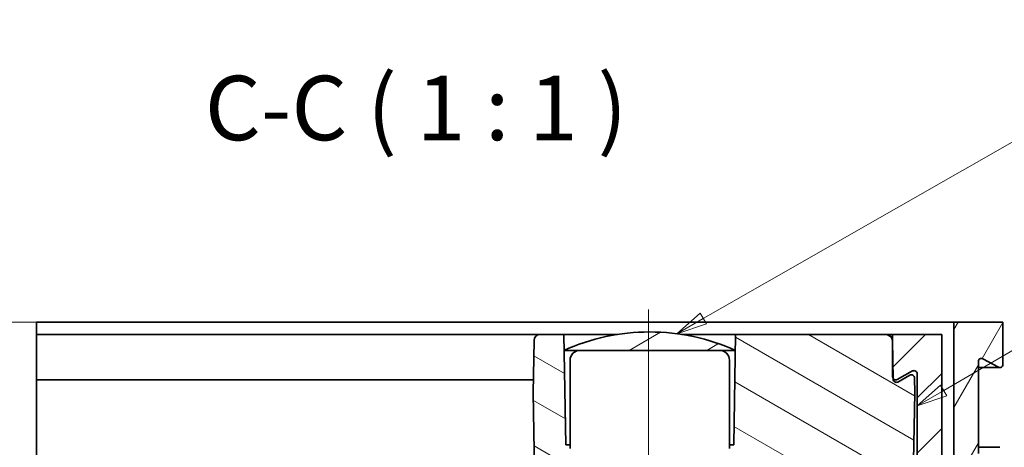
# Model space of a CAD drawing. Units: millimetres. Extents: x 0 to 2520, y 0 to 1782.
# Drawn here: x 1613 to 2095, y 1166 to 1375 of the extents above; entities that cross this region are included whole.
import ezdxf

# ---------------------------------------------------------------- set-up
doc = ezdxf.new("R2010")
doc.units = ezdxf.units.MM
doc.header["$LTSCALE"] = 6
for name, color, linetype, lineweight, true_color in [('Kóta (ISO)', 5, 'Continuous', 9, 0x0000ff), ('Osa (ISO)', 1, 'Continuous', 9, 0xff0000), ('Značka (ISO)', 5, 'Continuous', 9, 0x0000ff), ('Šrafy (ISO)', 6, 'Continuous', 9, 0xff00ff)]:
    doc.layers.add(name, color=color, linetype=linetype, lineweight=lineweight, true_color=true_color)
doc.layers.add('Viditelná (ISO)', color=7, linetype='Continuous', lineweight=35)
doc.styles.add('Text popisu (ISO)', font='tahoma.ttf')
doc.styles.add('Text poznámky (ISO)', font='tahoma.ttf')
doc.dimstyles.new('Výchozí (ISO)', dxfattribs={"dimscale": 6, "dimtxt": 3.5, "dimasz": 2.5, "dimexe": 1, "dimexo": 0, "dimgap": 0.762, "dimtad": 1, "dimrnd": 1e-08, "dimtxsty": 'Text poznámky (ISO)', "dimcen": 0.09, "dimdle": 10, "dimclrd": 256, "dimclre": 256, "dimclrt": 256, "dimazin": 2, "dimtfac": 1.001485705375671, "dimtmove": 0, "dimatfit": 3, "dimfxl": 1, "dimtolj": 1, "dimlwd": -1, "dimlwe": -1, "dimarcsym": 0})

# ---------------------------------------------------------------- blocks, each defined once
blk = doc.blocks.new('Pozice2')
at = {"layer": 'Značka (ISO)'}
for p, q in [((344.238637280414, 199.0072151708879), (376.3979002064216, 217.6691440077457)), ((376.3979002064216, 217.6691440077457), (392.1478994911658, 217.6691440077457)), ((343.9876820816552, 199.4396749819871), (342.0763382249182, 197.7524391770938)), ((344.4895924791728, 198.5747553597888), (343.9876820816552, 199.4396749819871)), ((344.238637280414, 199.0072151708879), (342.0763382249182, 197.7524391770938)), ((342.0763382249182, 197.7524391770938), (344.4895924791728, 198.5747553597888))]:
    blk.add_line(p, q, dxfattribs=at)
at = {"layer": 'Značka (ISO)', "flags": 128}
blk.add_lwpolyline([(343.9876937866211, 199.4396781921387), (342.0763397216797, 197.7524375915527), (344.4895935058594, 198.5747528076172), (343.9876937866211, 199.4396781921387)], dxfattribs=at)
at = {"layer": 'Značka (ISO)'}
blk.add_solid([(343.9876937866211, 199.4396781921387), (342.0763397216797, 197.7524375915527), (344.4895935058594, 198.5747528076172), (343.9876937866211, 199.4396781921387)], dxfattribs=at)
at = {"layer": 'Značka (ISO)', "insert": (384.2728998487937, 224.286951455656), "char_height": 5.249999761581421, "attachment_point": 5, "style": 'Text popisu (ISO)'}
blk.add_mtext('2', dxfattribs=at)
blk = doc.blocks.new('Pozice4')
at = {"layer": 'Značka (ISO)'}
for p, q in [((324.6435143720087, 204.8687842484841), (376.2076407499889, 234.3186368059324)), ((376.2076407499889, 234.3186368059324), (391.9576400347331, 234.3186368059324)), ((324.3955424225322, 205.3029615305623), (322.4726279616175, 203.6289245011018)), ((324.6435143720087, 204.8687842484841), (322.4726279616175, 203.6289245011018)), ((324.8914863214851, 204.4346069664058), (324.3955424225322, 205.3029615305623)), ((322.4726279616175, 203.6289245011018), (324.8914863214851, 204.4346069664058))]:
    blk.add_line(p, q, dxfattribs=at)
at = {"layer": 'Značka (ISO)', "flags": 128}
blk.add_lwpolyline([(324.3955612182617, 205.3029632568359), (322.4726104736328, 203.6289215087891), (324.891471862793, 204.4346046447754), (324.3955612182617, 205.3029632568359)], dxfattribs=at)
at = {"layer": 'Značka (ISO)'}
blk.add_solid([(324.3955612182617, 205.3029632568359), (322.4726104736328, 203.6289215087891), (324.891471862793, 204.4346046447754), (324.3955612182617, 205.3029632568359)], dxfattribs=at)
at = {"layer": 'Značka (ISO)', "insert": (384.082640392361, 241.0470603184731), "char_height": 5.249999761581421, "attachment_point": 5, "style": 'Text popisu (ISO)'}
blk.add_mtext('5', dxfattribs=at)
blk = doc.blocks.new('*D47')
at = {"layer": 'Defpoints', "color": 0, "transparency": 16777216}
for p in [(1521.587517187695, 1227.414408841051), (1621.658029349496, 1227.41440884105), (1621.658029349493, 927.4144088410349)]:
    blk.add_point(p, dxfattribs=at)
at = {"layer": 'Kóta (ISO)', "transparency": 16777216}
for p, q in [((1621.658029349496, 1227.41440884105), (1515.587517187695, 1227.414408841051)), ((1521.587517187695, 942.4144088410349), (1521.587517187695, 1212.414408841051)), ((1621.658029349493, 927.4144088410349), (1515.587517187695, 927.4144088410349))]:
    blk.add_line(p, q, dxfattribs=at)
for points in [[(1519.087517187695, 1212.414408841051), (1524.087517187695, 1212.414408841051), (1521.587517187695, 1227.414408841051)], [(1519.087517187695, 942.4144088410349), (1524.087517187695, 942.4144088410349), (1521.587517187695, 927.4144088410349)]]:
    blk.add_solid(points, dxfattribs=at)
at = {"layer": 'Kóta (ISO)', "transparency": 16777216, "insert": (1495.155208396766, 1063.106484151737), "char_height": 21, "attachment_point": 1, "rotation": 90, "style": 'Text poznámky (ISO)'}
blk.add_mtext('\\A1;50', dxfattribs=at)

msp = doc.modelspace()

# ---------------------------------------------------------------- hatches: boundary and pattern name
at = {"layer": 'Šrafy (ISO)'}
h = msp.add_hatch(dxfattribs=at)
h.set_pattern_fill('ANSI31', color=256, scale=152.4, angle=15, style=0)
h.set_pattern_definition([(59.99999999999999, (0, 0), (-16.49778394209356, 9.525000000000002), [])])
edge = h.paths.add_edge_path()
edge.add_line((2048.799586088036, 988.6144088410252), (2039.799586088035, 988.6144088410271))
edge.add_line((2039.799586088036, 988.6144088410272), (2039.799586088037, 1005.970374206703))
edge.add_line((2039.799586088037, 1005.970374206703), (2048.799586088022, 1044.953657075222))
edge.add_line((2048.799586088022, 1044.953657075222), (2048.799586088022, 1050.414408841025))
edge.add_line((2048.799586088022, 1050.414408841025), (2048.799586088022, 1056.414408841027))
edge.add_line((2048.799586088022, 1056.414408841027), (2082.399586088042, 1056.414408841026))
edge.add_line((2082.399586088043, 1056.414408841026), (2082.399586088022, 1020.414408841027))
edge.add_line((2082.399586088022, 1020.414408841027), (2094.399586088035, 1020.414408841025))
edge.add_line((2094.399586088035, 1020.414408841025), (2094.39958608804, 1068.414408841024))
edge.add_line((2094.39958608804, 1068.414408841024), (2048.799586088022, 1068.414408841025))
edge.add_line((2048.799586088022, 1068.414408841025), (2082.399586088052, 1102.014408841029))
edge.add_line((2082.399586088053, 1102.014408841029), (2082.399586088056, 1135.614408841029))
edge.add_line((2082.399586088056, 1135.61440884103), (2094.399586088057, 1142.21440884103))
edge.add_line((2094.399586088057, 1142.21440884103), (2094.399586088059, 1164.714408841027))
edge.add_ellipse((2092.89958608806, 1164.714408841027), major_axis=(1.500000000000011, 3.182865233115943e-15), ratio=1, start_angle=0, end_angle=118.6581558888715)
edge.add_line((2092.180211926716, 1166.030653809105), (2084.618960249407, 1161.898163872953))
edge.add_ellipse((2083.899586088052, 1163.214408841027), major_axis=(0.7193741613552306, -1.316244968071933), ratio=1, start_angle=241.341844110664, end_angle=359.9999999999627, ccw=False)
edge.add_line((2082.399586088053, 1163.214408841027), (2082.399586088054, 1208.214408841025))
edge.add_ellipse((2083.899586088053, 1208.214408841027), major_axis=(-1.499999999999996, -8.8247950073624e-13), ratio=1, start_angle=241.34184411100722, end_angle=360.00000000003143, ccw=False)
edge.add_line((2084.6189602494, 1209.530653809104), (2092.180211926707, 1205.398163872949))
edge.add_ellipse((2092.899586088054, 1206.714408841025), major_axis=(-0.7193741613466257, -1.316244968076734), ratio=1, start_angle=0, end_angle=118.6581558889688)
edge.add_line((2094.399586088054, 1206.714408841025), (2094.399586088055, 1227.414408841025))
edge.add_line((2094.399586088055, 1227.414408841025), (2070.399586088054, 1227.414408841025))
edge.add_line((2070.399586088054, 1227.414408841025), (2070.399586088053, 1160.132109156))
edge.add_line((2070.399586088053, 1160.132109156), (2070.399586088053, 1139.65947092991))
edge.add_line((2070.399586088052, 1139.65947092991), (2070.399586088051, 1106.984971589508))
edge.add_line((2070.399586088051, 1106.984971589508), (2036.799586088036, 1073.384971589521))
edge.add_line((2036.799586088036, 1073.384971589521), (2036.799586088032, 1046.320884374887))
edge.add_line((2036.799586088032, 1046.320884374887), (2030.50901669559, 1019.073434815978))
edge.add_line((2030.50901669559, 1019.073434815978), (2023.476996465316, 988.614408841027))
edge.add_line((2023.476996465316, 988.6144088410272), (1993.535376599222, 988.6144088410292))
edge.add_line((1993.535376599222, 988.6144088410291), (1983.016964823838, 988.6144088410322))
edge.add_line((1983.016964823838, 988.6144088410323), (1950.99958608804, 988.6144088410377))
edge.add_line((1950.99958608804, 988.6144088410376), (1950.999586088035, 976.6144088410293))
edge.add_line((1950.999586088035, 976.6144088410293), (1964.199586088034, 976.6144088410257))
edge.add_line((1964.199586088034, 976.6144088410258), (1964.199586088034, 939.4144088410275))
edge.add_line((1964.199586088034, 939.4144088410274), (1962.999586088038, 939.4144088410274))
edge.add_line((1962.999586088038, 939.4144088410274), (1940.929712366399, 939.4144088410277))
edge.add_line((1940.929712366399, 939.4144088410277), (1921.658029349504, 939.4144088410277))
edge.add_line((1921.658029349504, 939.4144088410277), (1921.658029349503, 927.414408841028))
edge.add_line((1921.658029349503, 927.414408841028), (2094.399586088038, 927.4144088410253))
edge.add_line((2094.399586088038, 927.4144088410253), (2094.399586088039, 975.4144088410253))
edge.add_line((2094.399586088039, 975.4144088410253), (2082.399586088039, 975.4144088410238))
edge.add_line((2082.399586088039, 975.4144088410238), (2082.399586088038, 939.4144088410256))
edge.add_line((2082.399586088038, 939.4144088410256), (2078.799586088039, 939.4144088410256))
edge.add_line((2078.799586088038, 939.4144088410256), (2048.799586088036, 939.4144088410261))
edge.add_line((2048.799586088036, 939.4144088410261), (2048.799586088036, 988.6144088410252))
h.paths.add_polyline_path([(2036.799586088036, 976.6144088410242), (2036.799586088036, 939.4144088410256), (1976.199586088034, 939.4144088410267), (1976.199586088034, 976.6144088410259)], flags=0)
h = msp.add_hatch(dxfattribs=at)
h.set_pattern_fill('ANSI31', color=256, scale=152.4, angle=105, style=0)
h.set_pattern_definition([(150, (0, 0), (-9.525, -16.49778394209356), [])])
edge = h.paths.add_edge_path()
edge.add_line((1949.404807309405, 1083.414408840862), (1948.571889608692, 1083.414408840862))
edge.add_line((1948.571889608693, 1083.414408840862), (1947.158029349505, 1002.414408840863))
edge.add_line((1947.158029349505, 1002.414408840863), (1962.137936674605, 1002.414408840862))
edge.add_ellipse((1962.137936674606, 1003.914408840863), major_axis=(-1.500000034811053, 2.149337013088725e-14), ratio=1, start_angle=89.99999999996827, end_angle=179.0000000232084)
edge.add_line((1963.637708252157, 1003.888230231207), (1963.658029349506, 1005.052425092238))
edge.add_line((1963.658029349506, 1005.052425092238), (1963.658029349508, 1105.214686478704))
edge.add_ellipse((1962.158029349507, 1105.214686478706), major_axis=(1.499999999999978, -3.481604592758386e-14), ratio=1, start_angle=0, end_angle=89.00000000000118)
edge.add_line((1962.184207959164, 1106.714458021441), (1957.931850739852, 1106.788683192802))
edge.add_ellipse((1957.958029349508, 1108.288454735536), major_axis=(-0.02617860965595142, -1.499771542734595), ratio=1, start_angle=271.00000000000074, end_angle=359.9999999999917, ccw=False)
edge.add_line((1956.458029349508, 1108.288454735536), (1956.458029349508, 1119.140454343015))
edge.add_ellipse((1957.958029349508, 1119.140454343017), major_axis=(-1.500000000000001, 2.14933696320823e-14), ratio=1, start_angle=270.99999999999994, end_angle=360.00000000006594, ccw=False)
edge.add_line((1957.931850739852, 1120.640225885751), (1962.184207959164, 1120.714451057111))
edge.add_ellipse((1962.158029349507, 1122.214222599846), major_axis=(0.02617860965590429, -1.499771542734596), ratio=1, start_angle=8.584640110354835e-12, end_angle=88.99999999999979)
edge.add_line((1963.658029349507, 1122.214222599846), (1963.658029349508, 1122.95441477759))
edge.add_ellipse((1975.658029349507, 1122.95441477759), major_axis=(1.719600537271377e-13, 12.00091400306652), ratio=0.9999238388787478, start_angle=0.7070888304759251, end_angle=90.0000000000008, ccw=False)
edge.add_line((1975.509940770229, 1134.954414916791), (2040.290697166919, 1135.753977542329))
edge.add_line((2040.290697166919, 1135.753977542329), (2040.458029349507, 1145.340431862354))
edge.add_line((2040.458029349507, 1145.340431862354), (2040.705891980519, 1159.540472482764))
edge.add_line((2040.705891980519, 1159.540472482764), (2040.713884608518, 1159.998369834077))
edge.add_ellipse((2042.213656151252, 1159.972191224419), major_axis=(-1.499771542734583, 0.02617860965592729), ratio=1, start_angle=241.9999999999967, end_angle=359.9999999999587, ccw=False)
edge.add_line((2042.940870581621, 1161.284120785128), (2048.448092383815, 1158.231417891813))
edge.add_ellipse((2049.175306814186, 1159.543347452524), major_axis=(-0.7272144303695928, -1.311929560709042), ratio=1, start_angle=1.067473664966197e-11, end_angle=118.0000000000037)
edge.add_line((2050.67507835692, 1159.517168842868), (2051.258029349509, 1192.914408840862))
edge.add_line((2051.258029349509, 1192.914408840862), (2051.131476193536, 1200.164634290756))
edge.add_ellipse((2049.631704650802, 1200.138455681099), major_axis=(1.499771542734583, 0.02617860965589097), ratio=1, start_angle=4.218687729493209e-11, end_angle=118.0000000000039)
edge.add_line((2048.904490220432, 1201.450385241808), (2042.940870581622, 1198.144696896596))
edge.add_ellipse((2042.213656151252, 1199.456626457304), major_axis=(0.727214430369555, -1.311929560709056), ratio=1, start_angle=241.9999999999967, end_angle=360.00000000002257, ccw=False)
edge.add_line((2040.713884608517, 1199.430447847648), (2040.705889493689, 1199.888487669397))
edge.add_line((2040.705889493689, 1199.888487669397), (2040.458029349509, 1214.088385819334))
edge.add_line((2040.458029349509, 1214.088385819334), (2040.381604438124, 1218.466766060173))
edge.add_ellipse((2037.382061352655, 1218.414408840861), major_axis=(2.999543085469193, 0.05235721931180859), ratio=1, start_angle=9.109108607711511e-12, end_angle=88.99999999999928)
edge.add_line((2037.382061352655, 1221.414408840861), (1963.64924298511, 1221.414408840863))
edge.add_line((1963.64924298511, 1221.414408840862), (1963.514221878775, 1213.679054839608))
edge.add_line((1963.514221878775, 1213.679054839608), (1963.51309347867, 1213.614408840853))
edge.add_line((1963.51309347867, 1213.614408840853), (1962.706669478986, 1167.414408840863))
edge.add_line((1962.706669478986, 1167.414408840863), (1960.658029349504, 1167.414408840863))
edge.add_line((1960.658029349504, 1167.414408840863), (1960.658029349504, 1165.614408840854))
edge.add_line((1960.658029349504, 1165.614408840854), (1949.763474746869, 1165.61440884085))
edge.add_line((1949.763474746869, 1165.61440884085), (1949.404807309405, 1083.414408840862))
edge = h.paths.add_edge_path()
edge.add_line((1894.744169090321, 1083.414408840862), (1893.911251389608, 1083.414408840862))
edge.add_line((1893.911251389608, 1083.414408840862), (1893.552583952148, 1165.614408840847))
edge.add_line((1893.552583952148, 1165.614408840847), (1882.658029349503, 1165.614408840855))
edge.add_line((1882.658029349504, 1165.614408840855), (1882.658029349503, 1167.414408840861))
edge.add_line((1882.658029349503, 1167.414408840861), (1880.609389220032, 1167.414408840863))
edge.add_line((1880.609389220032, 1167.414408840863), (1879.802965220349, 1213.614408840855))
edge.add_line((1879.802965220349, 1213.614408840855), (1879.801836820242, 1213.679054839622))
edge.add_line((1879.801836820242, 1213.679054839622), (1879.666815713908, 1221.414408840863))
edge.add_line((1879.666815713908, 1221.414408840863), (1868.103590489311, 1221.414408840863))
edge.add_ellipse((1868.103590489311, 1218.414408840864), major_axis=(2.966406296866366e-14, 3.000000000000009), ratio=1, start_angle=5.59777623937579e-13, end_angle=88.99999999999991)
edge.add_line((1865.104047403842, 1218.466766060176), (1864.658029349509, 1192.914408840865))
edge.add_line((1864.658029349509, 1192.914408840865), (1867.95749357027, 1003.888230231209))
edge.add_ellipse((1869.457265113005, 1003.914408840865), major_axis=(-1.49977154273457, -0.02617860965572111), ratio=1, start_angle=0, end_angle=89.0000000000081)
edge.add_line((1869.457265113005, 1002.414408840865), (1896.158029349506, 1002.414408840864))
edge.add_line((1896.158029349506, 1002.414408840864), (1894.744169090321, 1083.414408840862))
h = msp.add_hatch(dxfattribs=at)
h.set_pattern_fill('ANSI31', color=256, scale=152.4, angle=-15, style=0)
h.set_pattern_definition([(30, (0, 0), (-9.525, 16.49778394209356), [])])
edge = h.paths.add_edge_path()
edge.add_ellipse((1921.550874431236, 1120.614465126048), major_axis=(0.1071549182571554, 101.9999437148059), ratio=1, start_angle=2.616357021975953e-15, end_angle=24.22133032550049)
edge.add_ellipse((1921.550874437009, 1120.614465113209), major_axis=(-41.74903761676511, 93.06458972641524), ratio=1, start_angle=0, end_angle=0.08856668536162045)
edge.add_line((1879.658029349495, 1213.614408840857), (1879.802965220349, 1213.614408840855))
edge.add_line((1879.802965220349, 1213.614408840855), (1887.458029349506, 1213.614408840855))
edge.add_line((1887.458029349506, 1213.614408840855), (1955.858029349504, 1213.614408840854))
edge.add_line((1955.858029349504, 1213.614408840854), (1963.513093478672, 1213.614408840855))
edge.add_line((1963.513093478672, 1213.614408840855), (1963.658029349492, 1213.614408840855))
edge.add_ellipse((1921.765184258127, 1120.614465104652), major_axis=(41.89284509136626, 92.99994373620221), ratio=1, start_angle=5.799835006040645e-13, end_angle=0.08856668533280831)
edge.add_ellipse((1921.765184267747, 1120.614465126048), major_axis=(41.74903761102897, 93.0645897135578), ratio=1, start_angle=0, end_angle=24.22133032552167)
h = msp.add_hatch(dxfattribs=at)
h.set_pattern_fill('ANSI31', color=256, scale=152.4, style=0)
h.set_pattern_definition([(44.99999999999999, (0, 0), (-13.47038418160373, 13.47038418160373), [])])
edge = h.paths.add_edge_path()
edge.add_line((2060.258029349, 1137.414408840861), (2061.458029348999, 1137.414408840861))
edge.add_line((2061.458029348999, 1137.414408840861), (2061.458029348999, 1145.81440884086))
edge.add_line((2061.458029348999, 1145.81440884086), (2064.458029349506, 1152.414408840863))
edge.add_line((2064.458029349506, 1152.414408840863), (2064.458029349509, 1221.414408840861))
edge.add_line((2064.45802934951, 1221.414408840861), (2040.458029349509, 1221.414408840862))
edge.add_line((2040.458029349509, 1221.414408840862), (2040.458029349509, 1214.08838581933))
edge.add_line((2040.458029349509, 1214.08838581933), (2040.458029349509, 1200.714408840861))
edge.add_ellipse((2041.958029349507, 1200.714408840861), major_axis=(-1.499999999999702, 1.833180868738565e-13), ratio=1, start_angle=7.002235124191097e-12, end_angle=33.40915398246394)
edge.add_ellipse((2041.958029349508, 1200.714408840861), major_axis=(-1.252139855818881, -0.8259211714631911), ratio=1, start_angle=0, end_angle=85.25084601754412)
edge.add_line((2042.677445874891, 1199.398187027105), (2050.238612824124, 1203.530967541265))
edge.add_ellipse((2050.958029349508, 1202.21474572751), major_axis=(-0.7194165253835447, 1.316221813755204), ratio=1, start_angle=241.3399999999925, end_angle=360.00000000000136, ccw=False)
edge.add_line((2052.458029349508, 1202.21474572751), (2052.458029349506, 1157.214231479057))
edge.add_ellipse((2050.958029349508, 1157.214231479057), major_axis=(1.500000000000075, -7.673667650984733e-14), ratio=1, start_angle=241.3399999999975, end_angle=360.00000000000296, ccw=False)
edge.add_line((2050.238612824124, 1155.898009665302), (2042.677445874893, 1160.0307693549))
edge.add_ellipse((2041.958029349509, 1158.714547541147), major_axis=(0.7194165253842784, 1.316221813756353), ratio=1, start_angle=0, end_angle=85.25067350155747)
edge.add_ellipse((2041.958029349509, 1158.714547541147), major_axis=(-1.252137368988807, 0.8259249416186456), ratio=1, start_angle=0, end_angle=33.40932649843937)
edge.add_line((2040.458029349507, 1158.714547541147), (2040.458029349508, 1145.340431862368))
edge.add_line((2040.458029349508, 1145.340431862368), (2040.458029349507, 1119.414408840862))
edge.add_line((2040.458029349507, 1119.414408840862), (1958.858058367715, 1119.414408840863))
edge.add_line((1958.858058367715, 1119.414408840863), (1958.858058367715, 1107.414408840864))
edge.add_line((1958.858058367715, 1107.414408840864), (1970.858058367715, 1107.414408840863))
edge.add_line((1970.858058367715, 1107.414408840863), (1970.858058367715, 1089.412692905854))
edge.add_line((1970.858058367715, 1089.412692905854), (1982.858031474378, 1089.412692905854))
edge.add_line((1982.858031474378, 1089.412692905854), (1982.858031474379, 1107.412692905851))
edge.add_line((1982.85803147438, 1107.412692905851), (2016.45803147438, 1107.412692905851))
edge.add_line((2016.45803147438, 1107.412692905851), (2016.45803147438, 1105.069451211832))
edge.add_line((2016.45803147438, 1105.069451211831), (2016.45803147438, 1045.069451211831))
edge.add_line((2016.45803147438, 1045.069451211831), (1986.458031474343, 1045.069451211832))
edge.add_line((1986.458031474343, 1045.069451211832), (1982.85803147438, 1045.069451211831))
edge.add_line((1982.85803147438, 1045.069451211831), (1982.85803147438, 1063.069451211832))
edge.add_line((1982.85803147438, 1063.069451211832), (1970.85803147438, 1063.06945121183))
edge.add_line((1970.85803147438, 1063.069451211831), (1970.858031474379, 1033.069451211832))
edge.add_line((1970.858031474379, 1033.069451211832), (1982.767277224393, 1033.069451211832))
edge.add_ellipse((2009.858029349505, 1005.014306419909), major_axis=(-27.09075212511291, 28.05514479192175), ratio=1, start_angle=0, end_angle=52.47966776954119)
edge.add_line((1971.107017733111, 1000.614408840861), (1948.658029349505, 1000.614408840863))
edge.add_line((1948.658029349505, 1000.614408840863), (1948.658029349505, 988.6144088408633))
edge.add_line((1948.658029349505, 988.6144088408632), (1950.999586088041, 988.6144088408632))
edge.add_line((1950.99958608804, 988.6144088408632), (1983.016964823838, 988.6144088408628))
edge.add_ellipse((1983.016964823838, 991.6144088408605), major_axis=(6.398762526336374e-15, -3.000000000000016), ratio=1, start_angle=0, end_angle=116.5298023868208)
edge.add_ellipse((2009.858029349505, 1005.014306419909), major_axis=(-24.15695807310022, -12.05990782114351), ratio=1, start_angle=212.1379461155816, end_angle=360.00000000000074, ccw=False)
edge.add_ellipse((2025.458029349505, 1030.639294224784), major_axis=(-1.559999999999896, -2.562498780487527), ratio=1, start_angle=1.353644072430873e-11, end_angle=121.3322514975921)
edge.add_line((2028.458029349505, 1030.639294224784), (2028.458029349505, 1096.600069007546))
edge.add_line((2028.458029349505, 1096.600069007546), (2061.458029349504, 1113.41440884086))
edge.add_line((2061.458029349505, 1113.41440884086), (2061.458029349506, 1125.41440884086))
edge.add_line((2061.458029349505, 1125.41440884086), (2060.258029349505, 1125.414408840862))
edge.add_line((2060.258029349505, 1125.414408840862), (2060.258029349505, 1124.814408840862))
edge.add_ellipse((2054.858029349506, 1124.814408840861), major_axis=(5.399999999999991, -4.46943900720779e-15), ratio=1, start_angle=180, end_angle=360.0000000000181, ccw=False)
edge.add_line((2049.458029349506, 1124.814408840861), (2049.458029349506, 1138.01440884086))
edge.add_ellipse((2054.858029349505, 1138.014408840862), major_axis=(-5.400000000000044, 1.110508493712236e-13), ratio=1, start_angle=180.0000000000001, end_angle=360.00000000001927, ccw=False)
edge.add_line((2060.258029349505, 1138.014408840862), (2060.258029349, 1137.414408840861))

# ---------------------------------------------------------------- linework, layer by layer
at = {"layer": 'Osa (ISO)', "linetype": 'Continuous'}
msp.add_line((1920.999586088038, 924.4144088410291), (1920.999586088038, 1233.655223010554), dxfattribs=at)
at = {"layer": 'Viditelná (ISO)'}
for p, q in [((1621.658029349496, 1221.414408841483), (1621.658029349496, 1227.414408841049)), ((2070.399586088004, 1227.414408841042), (1621.658029349496, 1227.41440884105)), ((2094.399586088055, 1227.414408841026), (2070.399586088055, 1227.414408841026)), ((2070.399586088055, 1227.414408841026), (2070.399586088054, 1106.984971589508)), ((2094.399586088056, 1206.714408841026), (2094.399586088055, 1227.414408841026)), ((1621.658029349539, 1200.714408841481), (1621.658029349539, 1221.414408841481)), ((1868.10359048929, 1221.41440884148), (1621.658029349539, 1221.414408841482)), ((1865.104047403841, 1218.466766060175), (1864.658029349509, 1192.914408840864)), ((1879.666815713909, 1221.414408840863), (1868.103590489311, 1221.414408840863)), ((1880.609389220032, 1167.414408840863), (1879.666815713909, 1221.414408840863)), ((1879.666815713909, 1221.414408840864), (1905.950510746687, 1221.414408840869)), ((1937.365547952297, 1221.414408840869), (1963.64924298511, 1221.414408840863)), ((1963.64924298511, 1221.414408840862), (1962.706669478986, 1167.414408840862)), ((2037.382061352655, 1221.414408840861), (1963.64924298511, 1221.414408840862)), ((2040.458029349406, 1221.414408841476), (2037.382061352639, 1221.414408841476)), ((2040.713884608518, 1199.430447847647), (2040.381604438124, 1218.466766060173)), ((2064.458029349511, 1221.414408840859), (2040.45802934951, 1221.414408840859)), ((2040.45802934951, 1221.414408840859), (2040.45802934951, 1200.71440884086)), ((2064.458029349509, 1152.414408840859), (2064.458029349511, 1221.414408840859)), ((1879.658029349494, 1213.614408840856), (1887.458029349505, 1213.614408840855)), ((1887.458029349504, 1213.614408840855), (1955.858029349504, 1213.614408840854)), ((1955.858029349504, 1213.614408840853), (1963.658029349493, 1213.614408840852)), ((1882.658029349504, 1208.814408840855), (1882.658029349503, 1165.614408840855)), ((1960.658029349504, 1208.814408840853), (1960.658029349504, 1165.614408840853)), ((2084.618960249401, 1209.530653809102), (2092.180211926709, 1205.398163872949)), ((2082.399586088055, 1163.214408841025), (2082.399586088055, 1208.214408841025)), ((2092.899586088002, 1205.214408841044), (2082.399586088004, 1205.214408841044)), ((1621.658029349643, 1200.714408841481), (1621.658029349643, 1199.214408841481)), ((1621.658029349537, 1160.214547541769), (1621.658029349538, 1199.214408841481)), ((1864.767996258546, 1199.214408841479), (1621.658029349644, 1199.214408841483)), ((2041.958029349406, 1199.214408841476), (2040.733341783751, 1199.214408841476)), ((2042.677437110885, 1199.398203061457), (2050.238612824126, 1203.530967541263)), ((2048.904490220432, 1201.450385241809), (2042.940870581622, 1198.144696896594)), ((2051.258029349509, 1192.914408840861), (2051.131476193536, 1200.164634290755)), ((2052.45802934951, 1202.214745727508), (2052.458029349508, 1157.214231479054)), ((1864.658029349509, 1192.914408840864), (1867.957493570271, 1003.888230231209)), ((2050.67507835692, 1159.517168842866), (2051.258029349509, 1192.914408840861)), ((1882.658029349503, 1167.414408840863), (1880.609389220032, 1167.414408840863)), ((1962.706669478986, 1167.414408840862), (1960.658029349504, 1167.414408840862)), ((2092.89958608801, 1166.214408841047), (2082.399586088003, 1166.214408841047))]:
    msp.add_line(p, q, dxfattribs=at)
for centre, radius, start, end in [((1868.103590489311, 1218.414408840864), 3.000000000000002, 90, 179.0000000000001), ((1921.550874431235, 1120.614465126049), 102.0000000000001, 89.93980857157344, 114.2497055824493), ((1921.765184267747, 1120.614465126049), 102.0000000000004, 65.75029441754926, 90.06019142842513), ((2037.382061352655, 1218.414408840861), 3.000000000000011, 0.9999999999999002, 90), ((1887.458029349504, 1208.814408840854), 4.800000000000001, 90, 180), ((1955.858029349503, 1208.814408840854), 4.800000000000001, 0, 90), ((2083.899586088055, 1208.214408841026), 1.499999999999998, 61.3418441110458, 180), ((2092.899586088055, 1206.714408841025), 1.500000000000163, 241.3418441110315, 0), ((2041.958029349509, 1200.714408840859), 1.500000000000461, 180, 298.6599999999957), ((2042.213656151253, 1199.456626457304), 1.499999999999988, 180.9999999999919, 298.9999999999987), ((2049.631704650802, 1200.138455681099), 1.499999999999992, 1.000000000000265, 118.9999999999987), ((2050.958029349509, 1202.214745727508), 1.499999999999998, 0, 118.6600000000074)]:
    msp.add_arc(centre, radius, start, end, dxfattribs=at)

# ---------------------------------------------------------------- block references
at = {"layer": 'Značka (ISO)', "xscale": 6, "yscale": 6, "zscale": 6}
for name in ['Pozice4', 'Pozice2']:
    msp.add_blockref(name, (0, 0), dxfattribs=at)

# ---------------------------------------------------------------- texts
at = {"layer": 'Značka (ISO)', "insert": (1704.067529916081, 1306.560671747934), "char_height": 31.49999856948853, "attachment_point": 7, "style": 'Text popisu (ISO)'}
msp.add_mtext('C-C ( 1 : 1 )', dxfattribs=at)

# ---------------------------------------------------------------- dimensions: what is measured, and where the dimension line sits
at = {"layer": 'Kóta (ISO)'}
dim = msp.add_linear_dim(base=(1521.587517187695, 1227.414408841051), p1=(1621.658029349493, 927.4144088410349), p2=(1621.658029349496, 1227.41440884105), angle=90, dimstyle='Výchozí (ISO)', override={"dimdec": 2, "dimlfac": 0.1666666666666667, "dimtp": 0, "dimtm": -0, "dimtdec": 2, "dimtofl": 0, "dimatfit": 1}, dxfattribs=at)
dim.commit()
dim.dimension.update_dxf_attribs({"geometry": '*D47', "text_midpoint": (1521.587517187695, 1077.414408841026), "dimtype": 160})

doc.saveas('drawing.dxf')
